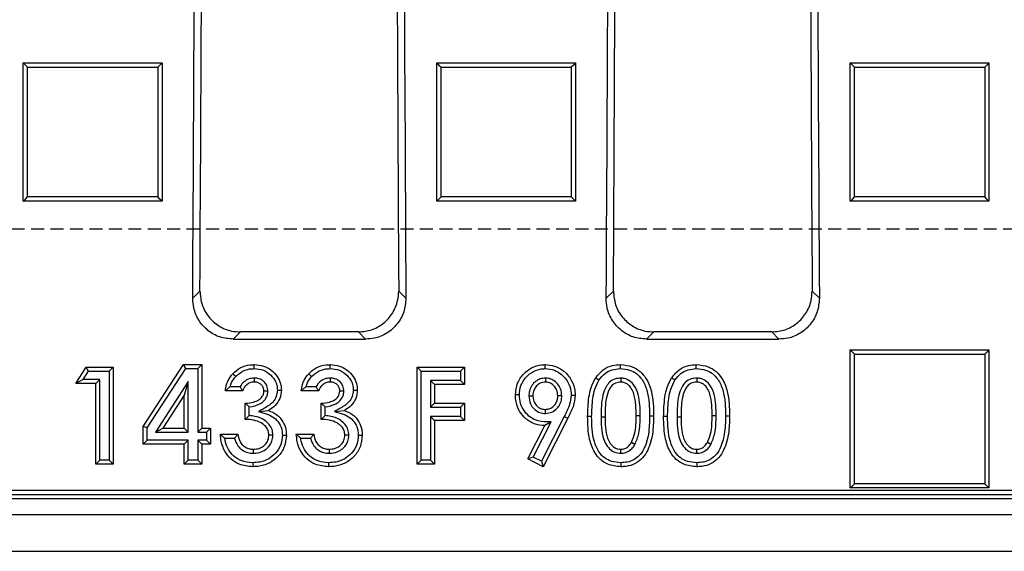
# Model space of a CAD drawing. Units: millimetres. Extents: x -3230 to 16300, y -13670 to 6842.
# Drawn here: x 13702 to 13823, y -5084 to -5019 of the extents above; entities that cross this region are included whole.
import ezdxf

# ---------------------------------------------------------------- set-up
doc = ezdxf.new("R2010")
doc.units = ezdxf.units.MM
doc.linetypes.add('HIDDEN', pattern=[9.525, 6.35, -3.175])
doc.layers.add('Bauteil', color=7, linetype='Continuous')

msp = doc.modelspace()

# ---------------------------------------------------------------- linework, layer by layer
at = {"layer": 'Bauteil', "color": 0, "linetype": 'Continuous'}
for p, q in [((13702.9, -5023.82), (13719.9, -5023.82)), ((13702.9, -5040.8), (13702.9, -5023.82)), ((13719.9, -5023.82), (13719.9, -5040.8)), ((13753.55, -5023.82), (13770.55, -5023.82)), ((13753.55, -5040.8), (13753.55, -5023.82)), ((13770.55, -5023.82), (13770.55, -5040.8)), ((13804.2, -5023.82), (13821.2, -5023.82)), ((13804.2, -5040.8), (13804.2, -5023.82)), ((13821.2, -5023.82), (13821.2, -5040.8)), ((13719.9, -5040.8), (13702.9, -5040.8)), ((13770.55, -5040.8), (13753.55, -5040.8)), ((13821.2, -5040.8), (13804.2, -5040.8)), ((13723.66, -5052.69), (13724.55, -5051.81)), ((13748.89, -5051.81), (13749.78, -5052.69)), ((13774.31, -5052.69), (13775.19, -5051.81)), ((13799.54, -5051.81), (13800.42, -5052.69)), ((13729.5, -5056.82), (13728.61, -5057.7)), ((13743.95, -5056.82), (13729.5, -5056.82)), ((13744.83, -5057.7), (13743.95, -5056.82)), ((13780.14, -5056.82), (13779.26, -5057.7)), ((13794.59, -5056.82), (13780.14, -5056.82)), ((13795.47, -5057.7), (13794.59, -5056.82)), ((13728.61, -5057.7), (13744.83, -5057.7)), ((13779.26, -5057.7), (13795.47, -5057.7)), ((13804.2, -5075.95), (13804.2, -5059.01)), ((13804.2, -5059.01), (13821.2, -5059.01)), ((13821.2, -5059.01), (13821.2, -5075.95)), ((13507.92, -5076.22), (13965.52, -5076.22)), ((13821.2, -5075.95), (13804.2, -5075.95)), ((13506.21, -5077.23), (13967.23, -5077.23)), ((13507.39, -5076.74), (13966.05, -5076.74)), ((13504.22, -5079.22), (13969.22, -5079.22)), ((13984.76, -5083.72), (13488.68, -5083.72))]:
    msp.add_line(p, q, dxfattribs=at)
at = {"layer": 'Bauteil', "linetype": 'HIDDEN', "ltscale": 0.25}
msp.add_line((14281.72, -5044.22), (13281.72, -5044.22), dxfattribs=at)
at = {"layer": 'Bauteil', "color": 250, "linetype": 'Continuous'}
for p, q in [((13709.36, -5063.12), (13710.63, -5061.14)), ((13710.25, -5062.63), (13710.9, -5061.63)), ((13710.9, -5061.63), (13710.63, -5061.14)), ((13710.63, -5061.14), (13713.93, -5061.14)), ((13710.9, -5061.63), (13713.44, -5061.63)), ((13713.44, -5061.63), (13713.93, -5061.14)), ((13713.44, -5061.63), (13713.44, -5072.54)), ((13713.93, -5061.14), (13713.93, -5073.03)), ((13717.59, -5068.43), (13722.53, -5060.83)), ((13718.08, -5068.58), (13722.8, -5061.32)), ((13722.8, -5061.32), (13722.53, -5060.83)), ((13722.53, -5060.83), (13724.76, -5060.83)), ((13722.8, -5061.32), (13724.27, -5061.32)), ((13724.27, -5061.32), (13724.76, -5060.83)), ((13724.27, -5061.32), (13724.27, -5069.1)), ((13724.76, -5060.83), (13724.76, -5068.61)), ((13751.63, -5061.63), (13751.14, -5061.14)), ((13751.14, -5061.14), (13756.94, -5061.14)), ((13751.14, -5073.03), (13751.14, -5061.14)), ((13751.63, -5061.63), (13756.45, -5061.63)), ((13751.63, -5072.54), (13751.63, -5061.63)), ((13756.45, -5061.63), (13756.94, -5061.14)), ((13756.45, -5061.63), (13756.45, -5062.78)), ((13756.94, -5061.14), (13756.94, -5063.27)), ((13710.25, -5062.63), (13709.36, -5063.12)), ((13712.29, -5062.63), (13710.25, -5062.63)), ((13712.29, -5062.63), (13711.8, -5063.12)), ((13712.29, -5072.54), (13712.29, -5062.63)), ((13723.12, -5062.91), (13719.09, -5069.1)), ((13723.12, -5062.91), (13722.62, -5064.56)), ((13723.12, -5069.1), (13723.12, -5062.91)), ((13731.18, -5062.48), (13731.18, -5062.97)), ((13740.48, -5062.48), (13740.49, -5062.97)), ((13752.79, -5062.78), (13752.79, -5066.05)), ((13752.79, -5062.78), (13753.28, -5063.27)), ((13756.45, -5062.78), (13752.79, -5062.78)), ((13756.45, -5062.78), (13756.94, -5063.27)), ((13766.88, -5062.48), (13766.87, -5062.97)), ((13776.09, -5062.48), (13776.1, -5062.97)), ((13785.4, -5062.48), (13785.4, -5062.97)), ((13711.8, -5063.12), (13709.36, -5063.12)), ((13711.8, -5073.03), (13711.8, -5063.12)), ((13729.79, -5064.03), (13727.66, -5064.03)), ((13729.46, -5063.54), (13728.25, -5063.54)), ((13732.88, -5064.08), (13732.39, -5064.09)), ((13739.1, -5064.03), (13736.96, -5064.03)), ((13738.77, -5063.54), (13737.55, -5063.54)), ((13742.18, -5064.08), (13741.69, -5064.09)), ((13753.28, -5063.27), (13753.28, -5065.56)), ((13756.94, -5063.27), (13753.28, -5063.27)), ((13722.62, -5064.56), (13719.99, -5068.61)), ((13722.62, -5068.61), (13722.62, -5064.56)), ((13764.84, -5064.66), (13765.33, -5064.65)), ((13768.87, -5064.66), (13768.38, -5064.66)), ((13730.1, -5067.54), (13730.1, -5065.56)), ((13730.59, -5067.07), (13730.59, -5066)), ((13731.71, -5066.56), (13732.93, -5066.44)), ((13739.4, -5067.54), (13739.4, -5065.56)), ((13739.89, -5067.07), (13739.89, -5066)), ((13741.02, -5066.56), (13742.23, -5066.44)), ((13752.79, -5066.05), (13753.28, -5065.56)), ((13752.79, -5066.05), (13756.45, -5066.05)), ((13753.28, -5065.56), (13756.94, -5065.56)), ((13756.45, -5066.05), (13756.94, -5065.56)), ((13756.45, -5066.05), (13756.45, -5067.2)), ((13756.94, -5065.56), (13756.94, -5067.69)), ((13766.88, -5066.81), (13766.88, -5066.32)), ((13752.79, -5067.2), (13753.28, -5067.69)), ((13756.45, -5067.2), (13752.79, -5067.2)), ((13752.79, -5067.2), (13752.79, -5072.54)), ((13756.94, -5067.69), (13753.28, -5067.69)), ((13753.28, -5067.69), (13753.28, -5073.03)), ((13756.45, -5067.2), (13756.94, -5067.69)), ((13765.36, -5072.17), (13767.57, -5067.83)), ((13769.18, -5067.17), (13766.38, -5072.68)), ((13769.62, -5067.39), (13766.6, -5073.34)), ((13767.57, -5067.83), (13766.78, -5068.3)), ((13769.18, -5067.17), (13769.62, -5067.39)), ((13772.53, -5067.2), (13772.04, -5067.2)), ((13773.68, -5067.23), (13774.17, -5067.23)), ((13778.48, -5067.09), (13777.99, -5067.09)), ((13779.63, -5067.09), (13780.12, -5067.09)), ((13781.83, -5067.2), (13781.34, -5067.2)), ((13782.99, -5067.23), (13783.48, -5067.23)), ((13787.78, -5067.09), (13787.29, -5067.09)), ((13788.93, -5067.09), (13789.42, -5067.09)), ((13718.08, -5068.58), (13717.59, -5068.43)), ((13717.59, -5070.59), (13717.59, -5068.43)), ((13718.08, -5070.1), (13718.08, -5068.58)), ((13719.09, -5069.1), (13719.99, -5068.61)), ((13719.09, -5069.1), (13723.12, -5069.1)), ((13719.99, -5068.61), (13722.62, -5068.61)), ((13723.12, -5069.1), (13722.62, -5068.61)), ((13724.27, -5069.1), (13724.76, -5068.61)), ((13724.27, -5069.1), (13725.34, -5069.1)), ((13724.76, -5068.61), (13725.83, -5068.61)), ((13725.34, -5069.1), (13725.83, -5068.61)), ((13725.34, -5069.1), (13725.34, -5070.1)), ((13725.83, -5068.61), (13725.83, -5070.59)), ((13764.7, -5072.38), (13766.78, -5068.3)), ((13718.08, -5070.1), (13717.59, -5070.59)), ((13723.12, -5070.1), (13718.08, -5070.1)), ((13723.12, -5070.1), (13722.62, -5070.59)), ((13723.12, -5072.54), (13723.12, -5070.1)), ((13725.34, -5070.1), (13724.27, -5070.1)), ((13724.27, -5070.1), (13724.27, -5072.54)), ((13724.27, -5070.1), (13724.76, -5070.59)), ((13725.34, -5070.1), (13725.83, -5070.59)), ((13727.05, -5069.37), (13729.18, -5069.37)), ((13727.59, -5069.86), (13728.78, -5069.86)), ((13733.49, -5069.46), (13733, -5069.46)), ((13736.35, -5069.37), (13738.49, -5069.37)), ((13736.89, -5069.86), (13738.09, -5069.86)), ((13742.79, -5069.46), (13742.3, -5069.46)), ((13722.62, -5070.59), (13717.59, -5070.59)), ((13722.62, -5073.03), (13722.62, -5070.59)), ((13724.76, -5070.59), (13724.76, -5073.03)), ((13725.83, -5070.59), (13724.76, -5070.59)), ((13731.12, -5071.69), (13731.12, -5071.2)), ((13740.42, -5071.69), (13740.43, -5071.2)), ((13776.09, -5071.69), (13776.1, -5071.2)), ((13777.82, -5070.63), (13777.4, -5070.39)), ((13785.4, -5071.69), (13785.4, -5071.2)), ((13787.13, -5070.63), (13786.7, -5070.39)), ((13712.29, -5072.54), (13711.8, -5073.03)), ((13713.44, -5072.54), (13712.29, -5072.54)), ((13713.44, -5072.54), (13713.93, -5073.03)), ((13723.12, -5072.54), (13722.62, -5073.03)), ((13724.27, -5072.54), (13723.12, -5072.54)), ((13724.27, -5072.54), (13724.76, -5073.03)), ((13751.63, -5072.54), (13751.14, -5073.03)), ((13752.79, -5072.54), (13751.63, -5072.54)), ((13752.79, -5072.54), (13753.28, -5073.03)), ((13765.36, -5072.17), (13764.7, -5072.38)), ((13766.6, -5073.34), (13764.7, -5072.38)), ((13766.38, -5072.68), (13765.36, -5072.17)), ((13766.38, -5072.68), (13766.6, -5073.34)), ((13713.93, -5073.03), (13711.8, -5073.03)), ((13724.76, -5073.03), (13722.62, -5073.03)), ((13753.28, -5073.03), (13751.14, -5073.03))]:
    msp.add_line(p, q, dxfattribs=at)
at = {"layer": 'Bauteil', "color": 0, "linetype": 'Continuous', "flags": 128}
for points in [[(13702.9, -5023.82), (13703.17, -5024.09), (13703.43, -5024.36)], [(13719.9, -5023.82), (13719.64, -5024.09), (13719.37, -5024.36)], [(13753.55, -5023.82), (13753.82, -5024.09), (13754.08, -5024.36)], [(13770.55, -5023.82), (13770.29, -5024.09), (13770.02, -5024.36)], [(13804.2, -5023.82), (13804.47, -5024.09), (13804.73, -5024.36)], [(13821.2, -5023.82), (13820.94, -5024.09), (13820.67, -5024.36)], [(13702.9, -5040.8), (13703.17, -5040.53), (13703.43, -5040.27)], [(13719.9, -5040.8), (13719.64, -5040.53), (13719.37, -5040.27)], [(13753.55, -5040.8), (13753.82, -5040.53), (13754.08, -5040.27)], [(13770.55, -5040.8), (13770.29, -5040.53), (13770.02, -5040.27)], [(13804.2, -5040.8), (13804.47, -5040.53), (13804.73, -5040.27)], [(13821.2, -5040.8), (13820.94, -5040.53), (13820.67, -5040.27)], [(13804.2, -5059.01), (13804.47, -5059.28), (13804.73, -5059.54)], [(13821.2, -5059.01), (13820.94, -5059.28), (13820.67, -5059.54)], [(13804.2, -5075.95), (13804.47, -5075.69), (13804.73, -5075.43)], [(13821.2, -5075.95), (13820.94, -5075.69), (13820.67, -5075.43)]]:
    msp.add_lwpolyline(points, dxfattribs=at)
at = {"layer": 'Bauteil', "color": 250, "linetype": 'Continuous', "flags": 128}
for points in [[(13731.2, -5061.32), (13731.2, -5061.17), (13731.2, -5061.03), (13731.2, -5060.83)], [(13740.5, -5061.32), (13740.5, -5061.17), (13740.5, -5061.03), (13740.5, -5060.83)], [(13766.83, -5061.32), (13766.83, -5061.18), (13766.83, -5061.03), (13766.83, -5060.83)], [(13776.05, -5061.32), (13776.05, -5061.18), (13776.05, -5061.03), (13776.04, -5060.83)], [(13785.35, -5061.32), (13785.35, -5061.18), (13785.35, -5061.03), (13785.35, -5060.83)], [(13728.93, -5062.27), (13728.75, -5062.11), (13728.57, -5061.94)], [(13738.23, -5062.27), (13738.05, -5062.11), (13737.87, -5061.94)], [(13773.42, -5062.72), (13773.3, -5062.64), (13773.18, -5062.56), (13773.02, -5062.45)], [(13782.73, -5062.72), (13782.6, -5062.64), (13782.48, -5062.56), (13782.32, -5062.45)], [(13734.03, -5063.95), (13734.28, -5063.95), (13734.52, -5063.95)], [(13743.33, -5063.95), (13743.58, -5063.95), (13743.82, -5063.95)], [(13763.68, -5064.54), (13763.54, -5064.54), (13763.39, -5064.54), (13763.19, -5064.54)], [(13770.02, -5064.56), (13770.17, -5064.56), (13770.32, -5064.56), (13770.51, -5064.56)], [(13734.64, -5069.48), (13734.79, -5069.49), (13734.93, -5069.49), (13735.13, -5069.49)], [(13743.94, -5069.48), (13744.09, -5069.49), (13744.24, -5069.49), (13744.43, -5069.49)], [(13731.01, -5072.85), (13731.01, -5072.99), (13731.01, -5073.14), (13731.01, -5073.34)], [(13740.31, -5072.85), (13740.31, -5072.99), (13740.31, -5073.14), (13740.31, -5073.34)], [(13776.11, -5072.85), (13776.11, -5072.99), (13776.11, -5073.14), (13776.11, -5073.34)], [(13785.41, -5072.85), (13785.41, -5072.99), (13785.41, -5073.14), (13785.41, -5073.34)]]:
    msp.add_lwpolyline(points, dxfattribs=at)
at = {"layer": 'Bauteil', "color": 0, "linetype": 'Continuous'}
for centre, major_axis, start_param, end_param in [((13590.73, -4944.22), (0, 1523.25), 4.641116, 4.701948), ((13882.71, -4944.22), (0, 1523.25), 1.581237, 1.642069), ((13641.38, -4944.22), (0, 1523.25), 4.641116, 4.701948), ((13933.35, -4944.22), (0, 1523.25), 1.581237, 1.642069), ((13590.73, -4944.22), (0, 1533.25), 4.642159, 4.701446), ((13882.71, -4944.22), (0, 1533.25), 1.581739, 1.641027), ((13641.38, -4944.22), (0, 1533.25), 4.642159, 4.701446), ((13933.35, -4944.22), (0, 1533.25), 1.581739, 1.641027)]:
    msp.add_ellipse(centre, major_axis=major_axis, ratio=0.087489, start_param=start_param, end_param=end_param, dxfattribs=at)
for points, knots in [([(13703.43, -5040.27), (13703.43, -5038.25), (13703.43, -5034.59), (13703.43, -5029.28), (13703.43, -5026), (13703.43, -5024.36)], [0, 0, 0, 0, 0.38135, 0.690673, 1, 1, 1, 1]), ([(13703.43, -5024.36), (13705.89, -5024.36), (13709.77, -5024.36), (13715.08, -5024.36), (13717.94, -5024.36), (13719.37, -5024.36)], [0, 0, 0, 0, 0.462172, 0.731086, 1, 1, 1, 1]), ([(13719.37, -5024.36), (13719.37, -5026.38), (13719.37, -5030.05), (13719.37, -5035.35), (13719.37, -5038.63), (13719.37, -5040.27)], [0, 0, 0, 0, 0.38135, 0.690673, 1, 1, 1, 1]), ([(13754.08, -5040.27), (13754.08, -5038.25), (13754.08, -5034.59), (13754.08, -5029.28), (13754.08, -5026), (13754.08, -5024.36)], [0, 0, 0, 0, 0.38135, 0.690673, 1, 1, 1, 1]), ([(13754.08, -5024.36), (13756.54, -5024.36), (13760.42, -5024.36), (13765.73, -5024.36), (13768.59, -5024.36), (13770.02, -5024.36)], [0, 0, 0, 0, 0.462172, 0.731086, 1, 1, 1, 1]), ([(13770.02, -5024.36), (13770.02, -5026.38), (13770.02, -5030.05), (13770.02, -5035.35), (13770.02, -5038.63), (13770.02, -5040.27)], [0, 0, 0, 0, 0.38135, 0.690673, 1, 1, 1, 1]), ([(13804.73, -5040.27), (13804.73, -5038.25), (13804.73, -5034.59), (13804.73, -5029.28), (13804.73, -5026), (13804.73, -5024.36)], [0, 0, 0, 0, 0.38135, 0.690673, 1, 1, 1, 1]), ([(13804.73, -5024.36), (13807.19, -5024.36), (13811.07, -5024.36), (13816.38, -5024.36), (13819.24, -5024.36), (13820.67, -5024.36)], [0, 0, 0, 0, 0.462172, 0.731086, 1, 1, 1, 1]), ([(13820.67, -5024.36), (13820.67, -5026.38), (13820.67, -5030.05), (13820.67, -5035.35), (13820.67, -5038.63), (13820.67, -5040.27)], [0, 0, 0, 0, 0.38135, 0.690673, 1, 1, 1, 1]), ([(13719.37, -5040.27), (13716.92, -5040.27), (13713.03, -5040.27), (13707.72, -5040.27), (13704.86, -5040.27), (13703.43, -5040.27)], [0, 0, 0, 0, 0.462173, 0.731086, 1, 1, 1, 1]), ([(13770.02, -5040.27), (13767.57, -5040.27), (13763.68, -5040.27), (13758.37, -5040.27), (13755.51, -5040.27), (13754.08, -5040.27)], [0, 0, 0, 0, 0.462173, 0.731086, 1, 1, 1, 1]), ([(13820.67, -5040.27), (13818.22, -5040.27), (13814.33, -5040.27), (13809.02, -5040.27), (13806.16, -5040.27), (13804.73, -5040.27)], [0, 0, 0, 0, 0.462173, 0.731087, 1, 1, 1, 1]), ([(13724.55, -5051.81), (13724.6, -5052.38), (13724.7, -5053.51), (13725.56, -5055.02), (13726.82, -5056.15), (13728.22, -5056.74), (13729.13, -5056.8), (13729.5, -5056.82)], [0, 0, 0, 0, 0.21703, 0.434163, 0.648786, 0.860867, 1, 1, 1, 1]), ([(13743.95, -5056.82), (13744.5, -5056.77), (13745.61, -5056.66), (13747.09, -5055.81), (13748.2, -5054.56), (13748.81, -5053.15), (13748.87, -5052.2), (13748.89, -5051.81)], [0, 0, 0, 0, 0.212137, 0.424316, 0.635769, 0.848369, 1, 1, 1, 1]), ([(13775.19, -5051.81), (13775.24, -5052.38), (13775.34, -5053.51), (13776.2, -5055.02), (13777.47, -5056.15), (13778.86, -5056.74), (13779.78, -5056.8), (13780.14, -5056.82)], [0, 0, 0, 0, 0.21703, 0.434163, 0.648786, 0.860867, 1, 1, 1, 1]), ([(13794.59, -5056.82), (13795.14, -5056.77), (13796.25, -5056.66), (13797.73, -5055.81), (13798.85, -5054.56), (13799.45, -5053.15), (13799.51, -5052.2), (13799.54, -5051.81)], [0, 0, 0, 0, 0.212137, 0.424316, 0.635769, 0.848369, 1, 1, 1, 1]), ([(13728.61, -5057.7), (13728.06, -5057.65), (13726.95, -5057.54), (13725.47, -5056.7), (13724.36, -5055.45), (13723.75, -5054.04), (13723.69, -5053.09), (13723.66, -5052.69)], [0, 0, 0, 0, 0.212083, 0.424209, 0.635615, 0.848197, 1, 1, 1, 1]), ([(13749.78, -5052.69), (13749.73, -5053.26), (13749.62, -5054.39), (13748.77, -5055.9), (13747.5, -5057.03), (13746.11, -5057.62), (13745.19, -5057.68), (13744.83, -5057.7)], [0, 0, 0, 0, 0.217069, 0.434242, 0.6488782, 0.8609309, 1, 1, 1, 1]), ([(13779.26, -5057.7), (13778.7, -5057.65), (13777.59, -5057.54), (13776.11, -5056.7), (13775, -5055.45), (13774.39, -5054.04), (13774.33, -5053.09), (13774.31, -5052.69)], [0, 0, 0, 0, 0.2120835, 0.424209, 0.6356153, 0.8481972, 1, 1, 1, 1]), ([(13800.42, -5052.69), (13800.37, -5053.26), (13800.27, -5054.39), (13799.41, -5055.9), (13798.14, -5057.03), (13796.75, -5057.62), (13795.83, -5057.68), (13795.47, -5057.7)], [0, 0, 0, 0, 0.217069, 0.434242, 0.648878, 0.860931, 1, 1, 1, 1]), ([(13804.73, -5075.43), (13804.73, -5073.09), (13804.73, -5069.28), (13804.73, -5063.98), (13804.73, -5061.02), (13804.73, -5059.54)], [0, 0, 0, 0, 0.441408, 0.720703, 1, 1, 1, 1]), ([(13804.73, -5059.54), (13807.19, -5059.54), (13811.07, -5059.54), (13816.38, -5059.54), (13819.24, -5059.54), (13820.67, -5059.54)], [0, 0, 0, 0, 0.462174, 0.731087, 1, 1, 1, 1]), ([(13820.67, -5059.54), (13820.67, -5061.88), (13820.67, -5065.7), (13820.67, -5071), (13820.67, -5073.95), (13820.67, -5075.43)], [0, 0, 0, 0, 0.441408, 0.720703, 1, 1, 1, 1]), ([(13820.67, -5075.43), (13818.22, -5075.43), (13814.33, -5075.43), (13809.02, -5075.43), (13806.16, -5075.43), (13804.73, -5075.43)], [0, 0, 0, 0, 0.462174, 0.731087, 1, 1, 1, 1])]:
    msp.add_open_spline(points, degree=3, knots=knots, dxfattribs=at)
at = {"layer": 'Bauteil', "color": 250, "linetype": 'Continuous'}
for points, knots in [([(13728.57, -5061.94), (13728.86, -5061.68), (13729.47, -5061.14), (13730.44, -5060.86), (13731.03, -5060.84), (13731.2, -5060.83)], [0, 0, 0, 0, 0.392056, 0.830414, 1, 1, 1, 1]), ([(13728.93, -5062.27), (13729.22, -5062.02), (13729.79, -5061.53), (13730.64, -5061.33), (13731.1, -5061.32), (13731.2, -5061.32)], [0, 0, 0, 0, 0.455849, 0.881422, 1, 1, 1, 1]), ([(13731.2, -5060.83), (13731.58, -5060.86), (13732.33, -5060.92), (13733.31, -5061.46), (13734.03, -5062.22), (13734.46, -5063.09), (13734.5, -5063.68), (13734.52, -5063.95)], [0, 0, 0, 0, 0.227005, 0.437855, 0.647895, 0.841224, 1, 1, 1, 1]), ([(13731.2, -5061.32), (13731.59, -5061.36), (13732.35, -5061.42), (13733.25, -5062.06), (13733.82, -5062.82), (13734.02, -5063.48), (13734.03, -5063.84), (13734.03, -5063.95)], [0, 0, 0, 0, 0.2691184, 0.5264056, 0.7459335, 0.9277967, 1, 1, 1, 1]), ([(13737.87, -5061.94), (13738.16, -5061.68), (13738.77, -5061.14), (13739.75, -5060.86), (13740.34, -5060.84), (13740.5, -5060.83)], [0, 0, 0, 0, 0.392056, 0.830414, 1, 1, 1, 1]), ([(13738.23, -5062.27), (13738.52, -5062.02), (13739.09, -5061.53), (13739.94, -5061.33), (13740.4, -5061.32), (13740.5, -5061.32)], [0, 0, 0, 0, 0.455849, 0.881422, 1, 1, 1, 1]), ([(13740.5, -5060.83), (13740.89, -5060.86), (13741.63, -5060.92), (13742.61, -5061.46), (13743.33, -5062.22), (13743.76, -5063.09), (13743.81, -5063.68), (13743.82, -5063.95)], [0, 0, 0, 0, 0.227005, 0.437855, 0.647895, 0.841224, 1, 1, 1, 1]), ([(13740.5, -5061.32), (13740.89, -5061.36), (13741.65, -5061.42), (13742.55, -5062.06), (13743.13, -5062.82), (13743.32, -5063.48), (13743.33, -5063.84), (13743.33, -5063.95)], [0, 0, 0, 0, 0.269118, 0.526406, 0.745933, 0.927797, 1, 1, 1, 1]), ([(13763.19, -5064.54), (13763.24, -5064.05), (13763.33, -5063.1), (13764.12, -5061.95), (13765.15, -5061.15), (13766.12, -5060.85), (13766.69, -5060.84), (13766.83, -5060.83)], [0, 0, 0, 0, 0.250724, 0.490632, 0.701568, 0.923854, 1, 1, 1, 1]), ([(13763.68, -5064.54), (13763.71, -5064.15), (13763.78, -5063.42), (13764.34, -5062.47), (13765.14, -5061.74), (13766.03, -5061.36), (13766.62, -5061.33), (13766.83, -5061.32)], [0, 0, 0, 0, 0.229822, 0.43714, 0.643404, 0.873654, 1, 1, 1, 1]), ([(13766.83, -5060.83), (13767.22, -5060.86), (13767.98, -5060.92), (13769.07, -5061.51), (13769.96, -5062.46), (13770.45, -5063.57), (13770.5, -5064.29), (13770.51, -5064.56)], [0, 0, 0, 0, 0.197846, 0.390858, 0.626431, 0.862714, 1, 1, 1, 1]), ([(13766.83, -5061.32), (13767.22, -5061.36), (13767.94, -5061.42), (13768.91, -5062.03), (13769.66, -5062.91), (13770, -5063.85), (13770.02, -5064.41), (13770.02, -5064.56)], [0, 0, 0, 0, 0.2288334, 0.4220659, 0.6691418, 0.9099923, 1, 1, 1, 1]), ([(13773.02, -5062.45), (13773.34, -5062.06), (13773.9, -5061.38), (13775.03, -5060.89), (13775.73, -5060.85), (13776.04, -5060.83)], [0, 0, 0, 0, 0.418556, 0.73267, 1, 1, 1, 1]), ([(13773.42, -5062.72), (13773.66, -5062.42), (13774.1, -5061.87), (13775.06, -5061.39), (13775.71, -5061.35), (13776.05, -5061.32)], [0, 0, 0, 0, 0.37029, 0.675544, 1, 1, 1, 1]), ([(13776.04, -5060.83), (13776.54, -5060.88), (13777.42, -5060.95), (13778.51, -5061.62), (13779.36, -5062.65), (13780.06, -5064.51), (13780.1, -5066.09), (13780.12, -5067.09)], [0, 0, 0, 0, 0.176172, 0.308151, 0.43996, 0.647801, 1, 1, 1, 1]), ([(13776.05, -5061.32), (13776.43, -5061.35), (13777.14, -5061.4), (13778.05, -5061.89), (13778.82, -5062.73), (13779.36, -5063.98), (13779.6, -5065.51), (13779.62, -5066.56), (13779.63, -5067.09)], [0, 0, 0, 0, 0.149675, 0.272904, 0.396394, 0.589314, 0.794179, 1, 1, 1, 1]), ([(13782.32, -5062.45), (13782.64, -5062.06), (13783.2, -5061.38), (13784.34, -5060.89), (13785.03, -5060.85), (13785.35, -5060.83)], [0, 0, 0, 0, 0.4185561, 0.7326701, 1, 1, 1, 1]), ([(13782.73, -5062.72), (13782.97, -5062.42), (13783.41, -5061.87), (13784.36, -5061.39), (13785.02, -5061.35), (13785.35, -5061.32)], [0, 0, 0, 0, 0.3702896, 0.6755437, 1, 1, 1, 1]), ([(13785.35, -5060.83), (13785.85, -5060.88), (13786.72, -5060.95), (13787.81, -5061.62), (13788.66, -5062.65), (13789.36, -5064.51), (13789.4, -5066.09), (13789.42, -5067.09)], [0, 0, 0, 0, 0.176172, 0.308151, 0.43996, 0.647801, 1, 1, 1, 1]), ([(13785.35, -5061.32), (13785.74, -5061.35), (13786.44, -5061.4), (13787.36, -5061.89), (13788.13, -5062.73), (13788.66, -5063.98), (13788.91, -5065.51), (13788.92, -5066.56), (13788.93, -5067.09)], [0, 0, 0, 0, 0.149675, 0.272904, 0.396394, 0.589314, 0.794179, 1, 1, 1, 1]), ([(13727.66, -5064.03), (13727.7, -5063.78), (13727.78, -5063.33), (13728.05, -5062.6), (13728.37, -5062.19), (13728.57, -5061.94)], [0, 0, 0, 0, 0.330997, 0.586413, 1, 1, 1, 1]), ([(13728.25, -5063.54), (13728.3, -5063.37), (13728.44, -5062.9), (13728.74, -5062.51), (13728.93, -5062.27)], [0, 0, 0, 0, 0.378852, 1, 1, 1, 1]), ([(13731.18, -5062.48), (13730.97, -5062.5), (13730.51, -5062.54), (13729.92, -5062.91), (13729.59, -5063.3), (13729.48, -5063.52), (13729.46, -5063.54)], [0, 0, 0, 0, 0.295423, 0.645973, 0.957714, 1, 1, 1, 1]), ([(13731.18, -5062.97), (13731.01, -5062.98), (13730.66, -5063.02), (13730.22, -5063.32), (13729.93, -5063.67), (13729.83, -5063.93), (13729.79, -5064.03)], [0, 0, 0, 0, 0.27578, 0.553852, 0.822192, 1, 1, 1, 1]), ([(13732.88, -5064.08), (13732.85, -5063.86), (13732.81, -5063.46), (13732.47, -5062.97), (13732.05, -5062.64), (13731.59, -5062.49), (13731.3, -5062.48), (13731.18, -5062.48)], [0, 0, 0, 0, 0.257754, 0.459027, 0.659805, 0.867341, 1, 1, 1, 1]), ([(13732.39, -5064.09), (13732.37, -5063.94), (13732.35, -5063.68), (13732.14, -5063.35), (13731.86, -5063.11), (13731.53, -5062.98), (13731.29, -5062.97), (13731.18, -5062.97)], [0, 0, 0, 0, 0.232857, 0.424903, 0.616232, 0.824171, 1, 1, 1, 1]), ([(13736.96, -5064.03), (13737, -5063.78), (13737.08, -5063.33), (13737.35, -5062.6), (13737.67, -5062.19), (13737.87, -5061.94)], [0, 0, 0, 0, 0.330997, 0.586413, 1, 1, 1, 1]), ([(13737.55, -5063.54), (13737.6, -5063.37), (13737.74, -5062.9), (13738.04, -5062.51), (13738.23, -5062.27)], [0, 0, 0, 0, 0.378852, 1, 1, 1, 1]), ([(13740.48, -5062.48), (13740.28, -5062.5), (13739.82, -5062.54), (13739.22, -5062.91), (13738.9, -5063.3), (13738.78, -5063.52), (13738.77, -5063.54)], [0, 0, 0, 0, 0.295423, 0.645973, 0.957714, 1, 1, 1, 1]), ([(13740.49, -5062.97), (13740.31, -5062.98), (13739.97, -5063.02), (13739.53, -5063.32), (13739.23, -5063.67), (13739.13, -5063.93), (13739.1, -5064.03)], [0, 0, 0, 0, 0.27578, 0.553852, 0.822192, 1, 1, 1, 1]), ([(13742.18, -5064.08), (13742.15, -5063.86), (13742.11, -5063.46), (13741.77, -5062.97), (13741.35, -5062.64), (13740.89, -5062.49), (13740.6, -5062.48), (13740.48, -5062.48)], [0, 0, 0, 0, 0.257754, 0.459027, 0.659805, 0.867341, 1, 1, 1, 1]), ([(13741.69, -5064.09), (13741.68, -5063.94), (13741.65, -5063.68), (13741.44, -5063.35), (13741.17, -5063.11), (13740.83, -5062.98), (13740.6, -5062.97), (13740.49, -5062.97)], [0, 0, 0, 0, 0.232857, 0.424903, 0.616232, 0.824171, 1, 1, 1, 1]), ([(13766.88, -5062.48), (13766.66, -5062.5), (13766.22, -5062.53), (13765.64, -5062.87), (13765.16, -5063.38), (13764.88, -5064.01), (13764.85, -5064.46), (13764.84, -5064.66)], [0, 0, 0, 0, 0.195986, 0.395139, 0.5935, 0.822108, 1, 1, 1, 1]), ([(13766.87, -5062.97), (13766.65, -5062.99), (13766.24, -5063.04), (13765.77, -5063.42), (13765.46, -5063.87), (13765.34, -5064.3), (13765.33, -5064.57), (13765.33, -5064.65)], [0, 0, 0, 0, 0.257819, 0.480101, 0.68636, 0.900133, 1, 1, 1, 1]), ([(13768.38, -5064.66), (13768.35, -5064.4), (13768.31, -5063.96), (13767.94, -5063.43), (13767.5, -5063.07), (13767.1, -5062.98), (13766.9, -5062.97), (13766.87, -5062.97)], [0, 0, 0, 0, 0.303766, 0.528222, 0.752338, 0.970362, 1, 1, 1, 1]), ([(13768.87, -5064.66), (13768.84, -5064.37), (13768.79, -5063.83), (13768.37, -5063.16), (13767.85, -5062.71), (13767.32, -5062.5), (13767, -5062.48), (13766.88, -5062.48)], [0, 0, 0, 0, 0.266861, 0.487359, 0.707474, 0.889037, 1, 1, 1, 1]), ([(13772.04, -5067.2), (13772.06, -5066.41), (13772.1, -5065.2), (13772.43, -5063.58), (13772.82, -5062.83), (13773.02, -5062.45)], [0, 0, 0, 0, 0.48592, 0.738253, 1, 1, 1, 1]), ([(13772.53, -5067.2), (13772.55, -5066.45), (13772.59, -5065.32), (13772.88, -5063.79), (13773.24, -5063.08), (13773.42, -5062.72)], [0, 0, 0, 0, 0.486524, 0.738601, 1, 1, 1, 1]), ([(13776.09, -5062.48), (13775.87, -5062.5), (13775.37, -5062.54), (13774.73, -5062.93), (13774.19, -5063.63), (13773.71, -5065.06), (13773.69, -5066.33), (13773.68, -5067.23)], [0, 0, 0, 0, 0.1129217, 0.2496288, 0.3653525, 0.5504006, 1, 1, 1, 1]), ([(13776.1, -5062.97), (13775.87, -5062.99), (13775.44, -5063.05), (13774.94, -5063.42), (13774.53, -5064.07), (13774.2, -5065.35), (13774.18, -5066.48), (13774.17, -5067.23)], [0, 0, 0, 0, 0.130561, 0.245878, 0.346623, 0.570289, 1, 1, 1, 1]), ([(13778.48, -5067.09), (13778.47, -5066.21), (13778.45, -5064.91), (13777.86, -5063.46), (13777.23, -5062.8), (13776.65, -5062.51), (13776.25, -5062.49), (13776.09, -5062.48)], [0, 0, 0, 0, 0.453404, 0.671533, 0.794601, 0.918718, 1, 1, 1, 1]), ([(13777.99, -5067.09), (13777.98, -5066.66), (13777.96, -5065.77), (13777.81, -5064.62), (13777.44, -5063.76), (13777.03, -5063.28), (13776.56, -5063.01), (13776.25, -5062.98), (13776.1, -5062.97)], [0, 0, 0, 0, 0.260325, 0.531574, 0.686916, 0.814679, 0.906555, 1, 1, 1, 1]), ([(13781.34, -5067.2), (13781.37, -5066.41), (13781.4, -5065.2), (13781.73, -5063.58), (13782.12, -5062.83), (13782.32, -5062.45)], [0, 0, 0, 0, 0.48592, 0.738253, 1, 1, 1, 1]), ([(13781.83, -5067.2), (13781.85, -5066.45), (13781.89, -5065.32), (13782.18, -5063.79), (13782.54, -5063.08), (13782.73, -5062.72)], [0, 0, 0, 0, 0.486524, 0.738601, 1, 1, 1, 1]), ([(13785.4, -5062.48), (13785.17, -5062.5), (13784.68, -5062.54), (13784.03, -5062.93), (13783.49, -5063.63), (13783.01, -5065.06), (13783, -5066.33), (13782.99, -5067.23)], [0, 0, 0, 0, 0.112922, 0.249629, 0.365353, 0.550401, 1, 1, 1, 1]), ([(13785.4, -5062.97), (13785.17, -5062.99), (13784.74, -5063.05), (13784.24, -5063.42), (13783.84, -5064.07), (13783.5, -5065.35), (13783.49, -5066.48), (13783.48, -5067.23)], [0, 0, 0, 0, 0.130561, 0.245878, 0.346623, 0.570289, 1, 1, 1, 1]), ([(13787.78, -5067.09), (13787.77, -5066.21), (13787.76, -5064.91), (13787.17, -5063.46), (13786.54, -5062.8), (13785.95, -5062.51), (13785.55, -5062.49), (13785.4, -5062.48)], [0, 0, 0, 0, 0.4534038, 0.6715335, 0.7946007, 0.9187184, 1, 1, 1, 1]), ([(13787.29, -5067.09), (13787.28, -5066.66), (13787.26, -5065.77), (13787.11, -5064.62), (13786.75, -5063.76), (13786.33, -5063.28), (13785.87, -5063.01), (13785.56, -5062.98), (13785.4, -5062.97)], [0, 0, 0, 0, 0.260325, 0.531574, 0.686916, 0.814679, 0.906555, 1, 1, 1, 1]), ([(13728.25, -5063.54), (13728.15, -5063.62), (13727.94, -5063.79), (13727.75, -5063.95), (13727.66, -5064.03)], [0, 0, 0, 0, 0.499897, 1, 1, 1, 1]), ([(13729.46, -5063.54), (13729.5, -5063.6), (13729.56, -5063.7), (13729.67, -5063.87), (13729.75, -5063.98), (13729.79, -5064.03)], [0, 0, 0, 0, 0.322868, 0.661421, 1, 1, 1, 1]), ([(13730.1, -5065.56), (13730.44, -5065.53), (13731, -5065.48), (13731.69, -5065.22), (13732.1, -5064.88), (13732.34, -5064.49), (13732.37, -5064.21), (13732.39, -5064.09)], [0, 0, 0, 0, 0.343229, 0.555718, 0.727756, 0.872178, 1, 1, 1, 1]), ([(13730.59, -5066), (13731.04, -5065.93), (13731.72, -5065.81), (13732.44, -5065.25), (13732.81, -5064.7), (13732.85, -5064.28), (13732.88, -5064.08)], [0, 0, 0, 0, 0.4124797, 0.61756, 0.8240651, 1, 1, 1, 1]), ([(13734.03, -5063.95), (13734, -5064.22), (13733.95, -5064.76), (13733.52, -5065.45), (13732.74, -5066.03), (13732.12, -5066.35), (13731.71, -5066.56)], [0, 0, 0, 0, 0.217972, 0.438128, 0.630413, 1, 1, 1, 1]), ([(13734.52, -5063.95), (13734.48, -5064.3), (13734.41, -5064.99), (13733.84, -5065.84), (13733.27, -5066.25), (13732.97, -5066.42), (13732.93, -5066.44)], [0, 0, 0, 0, 0.332129, 0.666738, 0.950574, 1, 1, 1, 1]), ([(13737.55, -5063.54), (13737.45, -5063.62), (13737.24, -5063.79), (13737.05, -5063.95), (13736.96, -5064.03)], [0, 0, 0, 0, 0.499897, 1, 1, 1, 1]), ([(13738.77, -5063.54), (13738.8, -5063.6), (13738.87, -5063.7), (13738.98, -5063.87), (13739.06, -5063.98), (13739.1, -5064.03)], [0, 0, 0, 0, 0.322868, 0.661421, 1, 1, 1, 1]), ([(13739.4, -5065.56), (13739.74, -5065.53), (13740.3, -5065.48), (13740.99, -5065.22), (13741.4, -5064.88), (13741.64, -5064.49), (13741.67, -5064.21), (13741.69, -5064.09)], [0, 0, 0, 0, 0.3432292, 0.5557181, 0.7277561, 0.8721779, 1, 1, 1, 1]), ([(13739.89, -5066), (13740.34, -5065.93), (13741.02, -5065.81), (13741.74, -5065.25), (13742.11, -5064.7), (13742.16, -5064.28), (13742.18, -5064.08)], [0, 0, 0, 0, 0.41248, 0.61756, 0.824065, 1, 1, 1, 1]), ([(13743.33, -5063.95), (13743.31, -5064.22), (13743.25, -5064.76), (13742.82, -5065.45), (13742.04, -5066.03), (13741.42, -5066.35), (13741.02, -5066.56)], [0, 0, 0, 0, 0.217972, 0.438128, 0.630413, 1, 1, 1, 1]), ([(13743.82, -5063.95), (13743.79, -5064.3), (13743.72, -5064.99), (13743.14, -5065.84), (13742.58, -5066.25), (13742.28, -5066.42), (13742.23, -5066.44)], [0, 0, 0, 0, 0.3321295, 0.6667376, 0.9505739, 1, 1, 1, 1]), ([(13766.78, -5068.3), (13766.39, -5068.27), (13765.56, -5068.2), (13764.49, -5067.55), (13763.66, -5066.59), (13763.24, -5065.54), (13763.21, -5064.82), (13763.19, -5064.54)], [0, 0, 0, 0, 0.198712, 0.430011, 0.625576, 0.853052, 1, 1, 1, 1]), ([(13767.57, -5067.83), (13767.03, -5067.84), (13766.14, -5067.86), (13765.02, -5067.33), (13764.26, -5066.58), (13763.76, -5065.62), (13763.71, -5064.89), (13763.68, -5064.54)], [0, 0, 0, 0, 0.275571, 0.451667, 0.627061, 0.818886, 1, 1, 1, 1]), ([(13764.84, -5064.66), (13764.87, -5064.99), (13764.94, -5065.57), (13765.42, -5066.25), (13766, -5066.67), (13766.53, -5066.8), (13766.82, -5066.81), (13766.88, -5066.81)], [0, 0, 0, 0, 0.30221, 0.518702, 0.735624, 0.939889, 1, 1, 1, 1]), ([(13765.33, -5064.65), (13765.35, -5064.88), (13765.38, -5065.29), (13765.7, -5065.81), (13766.12, -5066.17), (13766.55, -5066.3), (13766.8, -5066.32), (13766.88, -5066.32)], [0, 0, 0, 0, 0.266973, 0.482401, 0.698198, 0.904104, 1, 1, 1, 1]), ([(13766.88, -5066.81), (13767.15, -5066.78), (13767.67, -5066.72), (13768.28, -5066.26), (13768.69, -5065.68), (13768.85, -5065.12), (13768.86, -5064.77), (13768.87, -5064.66)], [0, 0, 0, 0, 0.245885, 0.476479, 0.678401, 0.896376, 1, 1, 1, 1]), ([(13766.88, -5066.32), (13767.06, -5066.3), (13767.43, -5066.27), (13767.87, -5065.96), (13768.19, -5065.55), (13768.36, -5065.1), (13768.37, -5064.79), (13768.38, -5064.66)], [0, 0, 0, 0, 0.216342, 0.435606, 0.627339, 0.845182, 1, 1, 1, 1]), ([(13770.02, -5064.56), (13769.98, -5064.94), (13769.92, -5065.6), (13769.53, -5066.44), (13769.3, -5066.93), (13769.18, -5067.17)], [0, 0, 0, 0, 0.415222, 0.706867, 1, 1, 1, 1]), ([(13770.51, -5064.56), (13770.46, -5065.04), (13770.37, -5065.79), (13769.95, -5066.7), (13769.73, -5067.16), (13769.62, -5067.39)], [0, 0, 0, 0, 0.485097, 0.742186, 1, 1, 1, 1]), ([(13730.59, -5066), (13730.51, -5065.93), (13730.34, -5065.78), (13730.18, -5065.63), (13730.1, -5065.56)], [0, 0, 0, 0, 0.499996, 1, 1, 1, 1]), ([(13731.71, -5066.56), (13732.08, -5066.67), (13732.74, -5066.87), (13733.67, -5067.28), (13734.29, -5067.99), (13734.6, -5068.76), (13734.63, -5069.26), (13734.64, -5069.48)], [0, 0, 0, 0, 0.251219, 0.458556, 0.667471, 0.852366, 1, 1, 1, 1]), ([(13732.93, -5066.44), (13733.29, -5066.59), (13734.01, -5066.89), (13734.74, -5067.77), (13735.09, -5068.68), (13735.12, -5069.25), (13735.13, -5069.49)], [0, 0, 0, 0, 0.28615, 0.573258, 0.824228, 1, 1, 1, 1]), ([(13739.89, -5066), (13739.81, -5065.93), (13739.65, -5065.78), (13739.48, -5065.63), (13739.4, -5065.56)], [0, 0, 0, 0, 0.499996, 1, 1, 1, 1]), ([(13741.02, -5066.56), (13741.38, -5066.67), (13742.04, -5066.87), (13742.98, -5067.28), (13743.59, -5067.99), (13743.91, -5068.76), (13743.93, -5069.26), (13743.94, -5069.48)], [0, 0, 0, 0, 0.251219, 0.458556, 0.667471, 0.852366, 1, 1, 1, 1]), ([(13742.23, -5066.44), (13742.59, -5066.59), (13743.31, -5066.89), (13744.04, -5067.77), (13744.4, -5068.68), (13744.42, -5069.25), (13744.43, -5069.49)], [0, 0, 0, 0, 0.28615, 0.573258, 0.824228, 1, 1, 1, 1]), ([(13730.59, -5067.07), (13730.53, -5067.12), (13730.42, -5067.23), (13730.26, -5067.38), (13730.15, -5067.49), (13730.1, -5067.54)], [0, 0, 0, 0, 0.339344, 0.669669, 1, 1, 1, 1]), ([(13733, -5069.46), (13732.98, -5069.28), (13732.94, -5068.9), (13732.59, -5068.36), (13731.99, -5067.89), (13731.11, -5067.59), (13730.44, -5067.56), (13730.1, -5067.54)], [0, 0, 0, 0, 0.146148, 0.293323, 0.47948, 0.730812, 1, 1, 1, 1]), ([(13733.49, -5069.46), (13733.46, -5069.24), (13733.42, -5068.75), (13733, -5068.07), (13732.28, -5067.48), (13731.42, -5067.17), (13730.81, -5067.1), (13730.59, -5067.07)], [0, 0, 0, 0, 0.161863, 0.348517, 0.559364, 0.834781, 1, 1, 1, 1]), ([(13739.89, -5067.07), (13739.84, -5067.12), (13739.73, -5067.23), (13739.56, -5067.38), (13739.45, -5067.49), (13739.4, -5067.54)], [0, 0, 0, 0, 0.339344, 0.669669, 1, 1, 1, 1]), ([(13742.3, -5069.46), (13742.28, -5069.28), (13742.24, -5068.9), (13741.89, -5068.36), (13741.29, -5067.89), (13740.42, -5067.59), (13739.75, -5067.56), (13739.4, -5067.54)], [0, 0, 0, 0, 0.146148, 0.293323, 0.47948, 0.730812, 1, 1, 1, 1]), ([(13742.79, -5069.46), (13742.77, -5069.24), (13742.72, -5068.75), (13742.31, -5068.07), (13741.58, -5067.48), (13740.72, -5067.17), (13740.12, -5067.1), (13739.89, -5067.07)], [0, 0, 0, 0, 0.161863, 0.348517, 0.559364, 0.834781, 1, 1, 1, 1]), ([(13776.11, -5073.34), (13775.56, -5073.29), (13774.64, -5073.21), (13773.55, -5072.49), (13772.74, -5071.45), (13772.09, -5069.65), (13772.06, -5068.13), (13772.04, -5067.2)], [0, 0, 0, 0, 0.195362, 0.325937, 0.455965, 0.666871, 1, 1, 1, 1]), ([(13776.11, -5072.85), (13775.72, -5072.82), (13775.02, -5072.78), (13774.1, -5072.31), (13773.33, -5071.47), (13772.79, -5070.24), (13772.55, -5068.74), (13772.54, -5067.72), (13772.53, -5067.2)], [0, 0, 0, 0, 0.151312, 0.275413, 0.399421, 0.59422, 0.796583, 1, 1, 1, 1]), ([(13773.68, -5067.23), (13773.69, -5067.66), (13773.71, -5068.6), (13773.9, -5069.84), (13774.39, -5070.84), (13774.99, -5071.42), (13775.61, -5071.66), (13775.96, -5071.68), (13776.09, -5071.69)], [0, 0, 0, 0, 0.22909, 0.498272, 0.656655, 0.815957, 0.928416, 1, 1, 1, 1]), ([(13774.17, -5067.23), (13774.18, -5067.66), (13774.2, -5068.53), (13774.37, -5069.65), (13774.77, -5070.5), (13775.22, -5070.97), (13775.71, -5071.18), (13775.98, -5071.19), (13776.1, -5071.2)], [0, 0, 0, 0, 0.2648252, 0.5377228, 0.6851038, 0.8334237, 0.9292257, 1, 1, 1, 1]), ([(13779.63, -5067.09), (13779.61, -5067.85), (13779.58, -5069.24), (13779.11, -5070.92), (13778.42, -5071.98), (13777.71, -5072.54), (13776.92, -5072.81), (13776.37, -5072.83), (13776.11, -5072.85)], [0, 0, 0, 0, 0.298606, 0.544517, 0.676684, 0.785886, 0.894989, 1, 1, 1, 1]), ([(13780.12, -5067.09), (13780.1, -5067.85), (13780.07, -5069.38), (13779.53, -5071.25), (13778.62, -5072.5), (13777.61, -5073.16), (13776.72, -5073.33), (13776.2, -5073.34), (13776.11, -5073.34)], [0, 0, 0, 0, 0.27151, 0.546064, 0.680435, 0.815878, 0.965978, 1, 1, 1, 1]), ([(13777.4, -5070.39), (13777.55, -5070.03), (13777.84, -5069.33), (13777.96, -5068.2), (13777.98, -5067.46), (13777.99, -5067.09)], [0, 0, 0, 0, 0.340639, 0.6682, 1, 1, 1, 1]), ([(13777.82, -5070.63), (13778.01, -5070.18), (13778.33, -5069.39), (13778.46, -5068.17), (13778.47, -5067.45), (13778.48, -5067.09)], [0, 0, 0, 0, 0.403836, 0.70042, 1, 1, 1, 1]), ([(13785.41, -5073.34), (13784.86, -5073.29), (13783.94, -5073.21), (13782.86, -5072.49), (13782.04, -5071.45), (13781.4, -5069.65), (13781.36, -5068.13), (13781.34, -5067.2)], [0, 0, 0, 0, 0.195362, 0.325937, 0.455965, 0.666871, 1, 1, 1, 1]), ([(13785.41, -5072.85), (13785.02, -5072.82), (13784.32, -5072.78), (13783.4, -5072.31), (13782.64, -5071.47), (13782.1, -5070.24), (13781.86, -5068.74), (13781.84, -5067.72), (13781.83, -5067.2)], [0, 0, 0, 0, 0.151312, 0.275413, 0.399421, 0.59422, 0.796583, 1, 1, 1, 1]), ([(13782.99, -5067.23), (13782.99, -5067.66), (13783.01, -5068.6), (13783.2, -5069.84), (13783.7, -5070.84), (13784.3, -5071.42), (13784.91, -5071.66), (13785.26, -5071.68), (13785.4, -5071.69)], [0, 0, 0, 0, 0.22909, 0.498272, 0.656655, 0.815957, 0.928416, 1, 1, 1, 1]), ([(13783.48, -5067.23), (13783.49, -5067.66), (13783.5, -5068.53), (13783.67, -5069.65), (13784.07, -5070.5), (13784.53, -5070.97), (13785.01, -5071.18), (13785.28, -5071.19), (13785.4, -5071.2)], [0, 0, 0, 0, 0.264825, 0.537723, 0.685104, 0.833424, 0.929226, 1, 1, 1, 1]), ([(13788.93, -5067.09), (13788.92, -5067.85), (13788.89, -5069.24), (13788.41, -5070.92), (13787.73, -5071.98), (13787.02, -5072.54), (13786.22, -5072.81), (13785.68, -5072.83), (13785.41, -5072.85)], [0, 0, 0, 0, 0.298606, 0.544517, 0.676684, 0.785886, 0.894989, 1, 1, 1, 1]), ([(13789.42, -5067.09), (13789.41, -5067.85), (13789.37, -5069.38), (13788.83, -5071.25), (13787.93, -5072.5), (13786.92, -5073.16), (13786.02, -5073.33), (13785.5, -5073.34), (13785.41, -5073.34)], [0, 0, 0, 0, 0.27151, 0.546064, 0.680435, 0.815878, 0.965978, 1, 1, 1, 1]), ([(13786.7, -5070.39), (13786.85, -5070.03), (13787.15, -5069.33), (13787.27, -5068.2), (13787.28, -5067.46), (13787.29, -5067.09)], [0, 0, 0, 0, 0.3406392, 0.6681995, 1, 1, 1, 1]), ([(13787.13, -5070.63), (13787.31, -5070.18), (13787.64, -5069.39), (13787.76, -5068.17), (13787.77, -5067.45), (13787.78, -5067.09)], [0, 0, 0, 0, 0.403836, 0.70042, 1, 1, 1, 1]), ([(13727.59, -5069.86), (13727.5, -5069.78), (13727.31, -5069.62), (13727.14, -5069.45), (13727.05, -5069.37)], [0, 0, 0, 0, 0.499969, 1, 1, 1, 1]), ([(13731.01, -5073.34), (13730.44, -5073.29), (13729.47, -5073.2), (13728.29, -5072.42), (13727.53, -5071.45), (13727.14, -5070.38), (13727.08, -5069.67), (13727.05, -5069.37)], [0, 0, 0, 0, 0.269115, 0.463223, 0.657088, 0.857564, 1, 1, 1, 1]), ([(13731.01, -5072.85), (13730.52, -5072.81), (13729.68, -5072.73), (13728.65, -5072.08), (13727.98, -5071.24), (13727.69, -5070.45), (13727.61, -5069.98), (13727.59, -5069.86)], [0, 0, 0, 0, 0.290509, 0.500752, 0.710688, 0.928259, 1, 1, 1, 1]), ([(13728.78, -5069.86), (13728.84, -5069.8), (13728.92, -5069.68), (13729.06, -5069.52), (13729.14, -5069.42), (13729.18, -5069.37)], [0, 0, 0, 0, 0.391955, 0.695975, 1, 1, 1, 1]), ([(13728.78, -5069.86), (13728.9, -5070.18), (13729.09, -5070.73), (13729.7, -5071.32), (13730.38, -5071.64), (13730.87, -5071.68), (13731.12, -5071.69)], [0, 0, 0, 0, 0.3117937, 0.5425493, 0.7733284, 1, 1, 1, 1]), ([(13729.18, -5069.37), (13729.25, -5069.68), (13729.36, -5070.16), (13729.77, -5070.73), (13730.24, -5071.05), (13730.72, -5071.19), (13731.01, -5071.2), (13731.12, -5071.2)], [0, 0, 0, 0, 0.313187, 0.505558, 0.698044, 0.889754, 1, 1, 1, 1]), ([(13734.64, -5069.48), (13734.61, -5069.87), (13734.54, -5070.68), (13733.88, -5071.68), (13732.98, -5072.43), (13731.98, -5072.8), (13731.3, -5072.83), (13731.01, -5072.85)], [0, 0, 0, 0, 0.208188, 0.435225, 0.628987, 0.841585, 1, 1, 1, 1]), ([(13735.13, -5069.49), (13735.08, -5069.98), (13734.99, -5070.94), (13734.18, -5072.11), (13733.12, -5072.92), (13732.01, -5073.3), (13731.29, -5073.33), (13731.01, -5073.34)], [0, 0, 0, 0, 0.232817, 0.454517, 0.655049, 0.865746, 1, 1, 1, 1]), ([(13731.12, -5071.69), (13731.44, -5071.66), (13732.02, -5071.61), (13732.74, -5071.16), (13733.23, -5070.59), (13733.46, -5069.98), (13733.48, -5069.6), (13733.49, -5069.46)], [0, 0, 0, 0, 0.267198, 0.475659, 0.683812, 0.887641, 1, 1, 1, 1]), ([(13731.12, -5071.2), (13731.35, -5071.18), (13731.78, -5071.15), (13732.34, -5070.84), (13732.77, -5070.4), (13732.97, -5069.9), (13732.99, -5069.58), (13733, -5069.46)], [0, 0, 0, 0, 0.234737, 0.450185, 0.66547, 0.877302, 1, 1, 1, 1]), ([(13736.89, -5069.86), (13736.8, -5069.78), (13736.61, -5069.62), (13736.44, -5069.45), (13736.35, -5069.37)], [0, 0, 0, 0, 0.499969, 1, 1, 1, 1]), ([(13740.31, -5073.34), (13739.74, -5073.29), (13738.77, -5073.2), (13737.59, -5072.42), (13736.83, -5071.45), (13736.45, -5070.38), (13736.38, -5069.67), (13736.35, -5069.37)], [0, 0, 0, 0, 0.269115, 0.463223, 0.657088, 0.857564, 1, 1, 1, 1]), ([(13740.31, -5072.85), (13739.82, -5072.81), (13738.98, -5072.73), (13737.96, -5072.08), (13737.29, -5071.24), (13736.99, -5070.45), (13736.91, -5069.98), (13736.89, -5069.86)], [0, 0, 0, 0, 0.290509, 0.500752, 0.710688, 0.928259, 1, 1, 1, 1]), ([(13738.09, -5069.86), (13738.14, -5069.8), (13738.23, -5069.68), (13738.36, -5069.52), (13738.44, -5069.42), (13738.49, -5069.37)], [0, 0, 0, 0, 0.391955, 0.695975, 1, 1, 1, 1]), ([(13738.09, -5069.86), (13738.2, -5070.18), (13738.4, -5070.73), (13739.01, -5071.32), (13739.69, -5071.64), (13740.18, -5071.68), (13740.42, -5071.69)], [0, 0, 0, 0, 0.311794, 0.542549, 0.773328, 1, 1, 1, 1]), ([(13738.49, -5069.37), (13738.55, -5069.68), (13738.66, -5070.16), (13739.07, -5070.73), (13739.55, -5071.05), (13740.02, -5071.19), (13740.32, -5071.2), (13740.43, -5071.2)], [0, 0, 0, 0, 0.3131874, 0.5055581, 0.6980435, 0.8897538, 1, 1, 1, 1]), ([(13743.94, -5069.48), (13743.91, -5069.87), (13743.84, -5070.68), (13743.19, -5071.68), (13742.28, -5072.43), (13741.28, -5072.8), (13740.6, -5072.83), (13740.31, -5072.85)], [0, 0, 0, 0, 0.208188, 0.435225, 0.628987, 0.841585, 1, 1, 1, 1]), ([(13744.43, -5069.49), (13744.39, -5069.98), (13744.29, -5070.94), (13743.48, -5072.11), (13742.42, -5072.92), (13741.31, -5073.3), (13740.59, -5073.33), (13740.31, -5073.34)], [0, 0, 0, 0, 0.232817, 0.454517, 0.655049, 0.865746, 1, 1, 1, 1]), ([(13740.42, -5071.69), (13740.74, -5071.66), (13741.32, -5071.61), (13742.04, -5071.16), (13742.54, -5070.59), (13742.76, -5069.98), (13742.78, -5069.6), (13742.79, -5069.46)], [0, 0, 0, 0, 0.267198, 0.475659, 0.683812, 0.887641, 1, 1, 1, 1]), ([(13740.43, -5071.2), (13740.65, -5071.18), (13741.08, -5071.15), (13741.65, -5070.84), (13742.07, -5070.4), (13742.28, -5069.9), (13742.29, -5069.58), (13742.3, -5069.46)], [0, 0, 0, 0, 0.234737, 0.450185, 0.66547, 0.877302, 1, 1, 1, 1]), ([(13776.09, -5071.69), (13776.3, -5071.68), (13776.75, -5071.64), (13777.33, -5071.29), (13777.65, -5070.9), (13777.79, -5070.68), (13777.82, -5070.63)], [0, 0, 0, 0, 0.290592, 0.627427, 0.922314, 1, 1, 1, 1]), ([(13776.1, -5071.2), (13776.26, -5071.19), (13776.6, -5071.16), (13777.07, -5070.86), (13777.28, -5070.55), (13777.4, -5070.39)], [0, 0, 0, 0, 0.3086886, 0.6198845, 1, 1, 1, 1]), ([(13785.4, -5071.2), (13785.57, -5071.19), (13785.9, -5071.16), (13786.37, -5070.86), (13786.59, -5070.55), (13786.7, -5070.39)], [0, 0, 0, 0, 0.308689, 0.619885, 1, 1, 1, 1]), ([(13785.4, -5071.69), (13785.6, -5071.68), (13786.05, -5071.64), (13786.63, -5071.29), (13786.96, -5070.9), (13787.1, -5070.68), (13787.13, -5070.63)], [0, 0, 0, 0, 0.290592, 0.627427, 0.922314, 1, 1, 1, 1])]:
    msp.add_open_spline(points, degree=3, knots=knots, dxfattribs=at)

doc.saveas('drawing.dxf')
